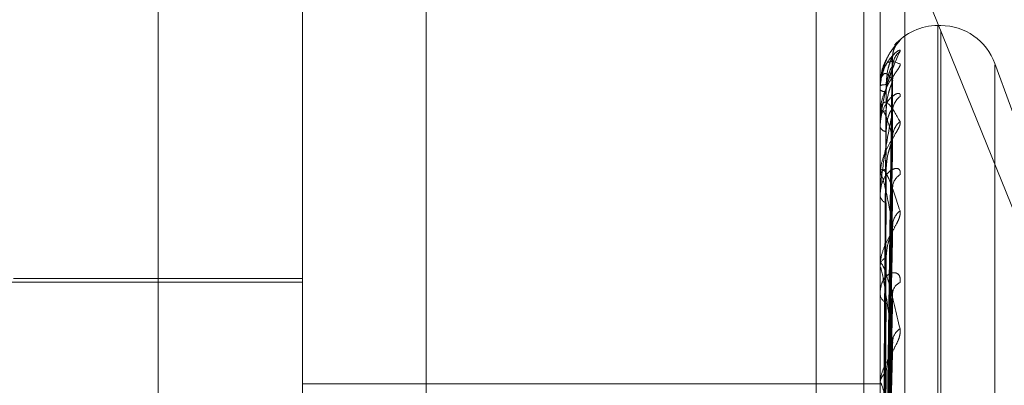
# Model space of a CAD drawing. Units: inches. Extents: x 0 to 23.4, y 0 to 16.5.
# Drawn here: x 11.7 to 11.7, y 6.8 to 6.8 of the extents above; entities that cross this region are included whole.
import ezdxf

# ---------------------------------------------------------------- set-up
doc = ezdxf.new("R2010")
doc.units = ezdxf.units.IN
doc.header["$MEASUREMENT"] = 0
doc.linetypes.add('HIDDEN', pattern=[0.07500000000000001, 0.05, -0.025])

msp = doc.modelspace()

# ---------------------------------------------------------------- linework, layer by layer
at = {"color": 7, "linetype": 'HIDDEN', "lineweight": 0}
for p, q in [((11.7265114388, 5.0863661767), (11.7265114388, 11.5319568132)), ((11.7324781055, 11.4758281617), (11.7324781055, 5.1424948283)), ((11.73392255, 11.4758281617), (11.73392255, 5.1424948283)), ((11.7089558833, 11.1424948283), (11.7089558833, 5.4758281616)), ((11.7104003277, 11.1424948283), (11.7104003277, 5.4758281616)), ((11.7187003277, 11.1424948283), (11.7187003277, 5.4758281616)), ((11.7206622175, 6.8566727833), (11.7206622175, 6.7715678076)), ((11.7351648667, 6.7709030643), (11.7351648667, 6.85600804)), ((11.716918263, 6.7707368785), (11.716918263, 6.8558418542)), ((11.7344160758, 6.8558418542), (11.7344160758, 6.7707368785)), ((11.7125438098, 6.7820052721), (11.7125438098, 6.8524685816)), ((11.7337999737, 6.8445924293), (11.7431649822, 6.821454957)), ((11.736252983, 6.838689054), (11.736165857, 6.838689054)), ((11.736165857, 6.7798014875), (11.736165857, 6.8386876437)), ((11.736252983, 6.7796353463), (11.736252983, 6.8385215025)), ((11.7348792061, 6.838075273), (11.7350200229, 6.8382440285)), ((11.7345730913, 6.8222768801), (11.7347875925, 6.8377328802)), ((11.7345731801, 6.8221193829), (11.7347877545, 6.837448892)), ((11.7394716073, 6.8332121932), (11.7378972395, 6.8375377332)), ((11.7378972395, 6.78082492), (11.7378972395, 6.83749807)), ((11.7344160758, 6.8368636279), (11.7344160758, 6.8368687694)), ((11.7344185727, 6.8368593514), (11.7344185727, 6.835999997)), ((11.7345729996, 6.8219600246), (11.7347874258, 6.8369838884)), ((11.7344160758, 6.8367507147), (11.7344160758, 6.836742373)), ((11.7344160758, 6.8359753139), (11.7344160758, 6.8359937528)), ((11.7344185727, 6.8359603219), (11.7344185727, 6.8341551927)), ((11.734573273, 6.8214932154), (11.734787924, 6.8361421796)), ((11.7344160758, 6.8356406552), (11.7344160758, 6.8356191317)), ((11.7345728978, 6.8211802399), (11.7347872407, 6.8352289559)), ((11.7344160758, 6.8341178785), (11.7344160758, 6.8341489485)), ((11.7344185727, 6.834092713), (11.7344185727, 6.8314072767)), ((11.7345733776, 6.8204209563), (11.7347881154, 6.8338599201)), ((11.7344160758, 6.8335735699), (11.7344160758, 6.8335396425)), ((11.7345727746, 6.8199656298), (11.7347870172, 6.8325314256)), ((11.7344160758, 6.8313584545), (11.7344160758, 6.8314010325)), ((11.7344185727, 6.8313240248), (11.7344185727, 6.8278555659)), ((11.716918263, 6.8309243996), (11.7042323487, 6.8309243996)), ((11.716918263, 6.8310337609), (11.7081693566, 6.8310337609)), ((11.7344160758, 6.8306241686), (11.7344160758, 6.8305790635)), ((11.7345735063, 6.8189412376), (11.7347883513, 6.8306844806)), ((11.7345726095, 6.8183599165), (11.7347867179, 6.8289886051)), ((11.716918263, 6.8278367181), (11.7344160758, 6.8278367181)), ((11.7344160758, 6.8277967745), (11.7344160758, 6.8278493217))]:
    msp.add_line(p, q, dxfattribs=at)
at = {"color": 7, "linetype": 'HIDDEN', "lineweight": 0, "flags": 128}
msp.add_lwpolyline([(11.7347960396, 6.8370389443), (11.7348001495, 6.8371075417), (11.7348105096, 6.8371707391)], dxfattribs=at)
at = {"color": 7, "linetype": 'HIDDEN', "lineweight": 0}
for centre, radius, start, end in [((11.736165857, 6.8369392728), 0.0017497812773404, 90, 138.7521435727), ((11.736252983, 6.8369392728), 0.00174978127734, 20, 90), ((11.7354499838, 6.8377512908), 0.0006539548070534, 131.1078198091, 179.6736983631), ((11.7354153499, 6.8374335998), 0.000619323485505, 129.6667179478, 179.6260778951), ((11.7345771298, 6.8364735651), 0.000426760907986, 86.7655103567, 112.1719239629), ((11.734421968, 6.836864201), 5.9200163741e-06, 185.5555574421, 235.0034301755), ((11.7345823152, 6.8369582381), 0.0002724578829825, 232.3998565039, 273.9763607374), ((11.7353527993, 6.8360911655), 0.00055680531704, 126.7019986323, 179.266407852), ((11.7346072477, 6.8358954437), 0.0002149683833045, 91.6097879836, 152.7857415887), ((11.7344632507, 6.835975467), 4.71751518142e-05, 180.1859516218, 198.7257520398), ((11.7354208965, 6.8353045466), 0.0006249496138673, 129.8999971784, 179.0131747591), ((11.7346220609, 6.835697973), 0.0002205580126084, 200.9444720129, 264.5749904177), ((11.7346683541, 6.8340986892), 0.0002572359557868, 105.1309631269, 168.732946965), ((11.7352711252, 6.8337718634), 0.0004752778537211, 121.8925165742, 178.3701884601), ((11.7345449377, 6.8341179575), 0.0001288619577547, 180.0351147595, 191.2975227636), ((11.7346906729, 6.8335823047), 0.0002778914529007, 188.8310455134, 251.2197532836), ((11.735361629, 6.8326280161), 0.0005658883684964, 127.1327294109, 178.1374617833), ((11.7347516945, 6.8313720284), 0.0003368696779972, 116.5333142812, 175.0607761184), ((11.7346553262, 6.8313585001), 0.000239250481298, 180.0109300784, 188.2849922497), ((11.735181787, 6.8305580933), 0.0003865185306427, 114.7409257564, 176.3801635353), ((11.7347783215, 6.8306038572), 0.0003630932493635, 183.9154615696, 240.8046569062), ((11.7352827686, 6.8290991094), 0.0004876277289428, 122.6036544094, 176.5208814584), ((11.7348453294, 6.82783272), 0.000429574516843, 124.63070027, 177.7851461422)]:
    msp.add_arc(centre, radius, start, end, dxfattribs=at)
for points, knots in [([(11.73480549227472, 6.837804327104605), (11.73480680034863, 6.837830365012307), (11.73481029499208, 6.837899927751312), (11.73484482179298, 6.837997528443026), (11.73488852907566, 6.838082118556617), (11.73492010035059, 6.838127615724425), (11.7349357635153, 6.838147560346165), (11.73494100506204, 6.838153647840802), (11.73493446043973, 6.838146054485579), (11.73491005183413, 6.838118325706941), (11.73484777255709, 6.838046536251493), (11.7347244059891, 6.837885338141448), (11.7345510667526, 6.837597879892238), (11.73448468116104, 6.837329968767945), (11.73444736190363, 6.837179360119667)], [0, 0, 0, 0, 0.0424101340500045, 0.1133026939017523, 0.1681508942382821, 0.202459525260845, 0.22719676113281, 0.2543343385897833, 0.2835517351518367, 0.3315272224367629, 0.417935217393478, 0.5525191432937941, 0.7484446114844578, 0.9999999999999999, 0.9999999999999999, 0.9999999999999999, 0.9999999999999999]), ([(11.7350200228676, 6.838244028530505), (11.73502490196764, 6.83824519751055), (11.73503040946324, 6.83824651704743), (11.7349997516551, 6.838212339134644), (11.73496334824427, 6.838174814025172), (11.73487655674946, 6.838078891774553), (11.73475011852666, 6.83792770477889), (11.7345824328602, 6.837638699837627), (11.73447139735012, 6.837374635597681), (11.73445553451258, 6.837211221217351), (11.73445238917588, 6.83717881886523)], [0, 0, 0, 0, 0.1407130056057118, 0.1588359025345877, 0.2988394470524945, 0.3319199541463843, 0.5150007416608234, 0.7197080151853583, 0.9444227639558059, 1, 1, 1, 1]), ([(11.7350200228676, 6.837910336709211), (11.735024902144, 6.837927242769419), (11.73503040983867, 6.837946326217462), (11.73499975113673, 6.837944703512925), (11.73496336131546, 6.837927164010305), (11.73487653012412, 6.837863832388519), (11.73475086860333, 6.837744958670958), (11.73457928087841, 6.83748778626763), (11.7344438098104, 6.8371430488259), (11.73442543946516, 6.836877651060434), (11.73441607576423, 6.83674237296569)], [0, 0, 0, 0, 0.1194461009616489, 0.1348299623662694, 0.2536738278679631, 0.2817546550339221, 0.4371652095517353, 0.6109336935304351, 0.801685788212463, 1, 1, 1, 1]), ([(11.73441607576422, 6.835640655222222), (11.73441629773797, 6.835660960482735), (11.73441677714199, 6.835704814422583), (11.73442144148089, 6.83579080096591), (11.73443766182945, 6.835969700172102), (11.73452458242032, 6.836516326764627), (11.73472679706754, 6.837241118120553), (11.73491093806558, 6.837661376429338), (11.7350200228676, 6.837910336709211)], [0, 0, 0, 0, 0.0132216410983518, 0.0285552137119985, 0.0542426430607405, 0.1337588501406208, 0.4868402727619209, 1, 1, 1, 1]), ([(11.73441607576423, 6.836750714712052), (11.73441629775455, 6.836771553019857), (11.73441677719436, 6.836816558199502), (11.73442144116074, 6.836899528450238), (11.73443766591895, 6.837062637471879), (11.73451363154925, 6.837457563163273), (11.73459375297841, 6.837622059413395), (11.73465690672625, 6.837751719540644)], [0, 0, 0, 0, 0.0307681556417381, 0.0664509990383037, 0.1262283608955382, 0.3112709753020829, 1, 1, 1, 1]), ([(11.73479603962109, 6.837755015082071), (11.73472778092996, 6.837695006792875), (11.73461325770307, 6.837594325944695), (11.73448913655774, 6.837270025215636), (11.73443311989721, 6.836967553316726), (11.73442220583106, 6.836855713414847), (11.73441905688447, 6.836800580677464), (11.73441872131547, 6.836770591438657), (11.73441857268149, 6.836757308269393)], [0, 0, 0, 0, 0.5273188798742503, 0.8847263069751672, 0.9590362595953474, 0.9800473728097677, 0.9911623590741261, 1, 1, 1, 1]), ([(11.7345741371282, 6.822280562306676), (11.73458021902818, 6.822717541020634), (11.73461062857036, 6.824902437627379), (11.73468371914571, 6.830061122828988), (11.73475263312121, 6.834781693147185), (11.73479603962109, 6.837755015082071)], [0, 0, 0, 0, 0.0846963374234931, 0.4234822757476937, 1, 1, 1, 1]), ([(11.73460120872642, 6.836899646177332), (11.73461198796265, 6.837061815957474), (11.7346266642654, 6.837282615719188), (11.73470316835301, 6.837540056746083), (11.73475031787151, 6.837659135605632), (11.73478140145108, 6.837722398008355), (11.73478602655879, 6.837731934231074), (11.73478649592941, 6.837732901997257)], [0, 0, 0, 0, 0.5019978178863643, 0.6834873826194353, 0.8665372494472694, 0.9864557759854963, 1, 1, 1, 1]), ([(11.73478649592941, 6.837732901997257), (11.73479186155664, 6.837743629376268), (11.73480115819962, 6.837762215947507), (11.73479756076805, 6.837757155046247), (11.7347960396211, 6.837755015082112)], [0, 0, 0, 0, 0.5771575011440291, 1, 1, 1, 1]), ([(11.73441607576423, 6.836863627917777), (11.73441629773798, 6.83688424748941), (11.73441677714199, 6.836928780257334), (11.73442144148089, 6.837005704719924), (11.73443766182945, 6.837147492193685), (11.73452458242032, 6.837475479675398), (11.73472679706754, 6.837661949815547), (11.73491093806558, 6.837576953489148), (11.7350200228676, 6.837526601815509)], [0, 0, 0, 0, 0.0132216410972687, 0.0285552137112329, 0.0542426430606672, 0.1337588501401857, 0.4868402727608366, 1, 1, 1, 1]), ([(11.7350200228676, 6.837526601815509), (11.735024902144, 6.837511991387928), (11.73503040983866, 6.837495499234689), (11.73499975113673, 6.837430001785144), (11.73496336131546, 6.837373841354243), (11.73487653012412, 6.8372488127932), (11.73475086860333, 6.837070435612931), (11.73457928087841, 6.836761757665679), (11.7344438098104, 6.836390363255203), (11.73442543946516, 6.836127658337545), (11.73441607576423, 6.835993752836576)], [0, 0, 0, 0, 0.1194461009583229, 0.1348299623648882, 0.2536738278679465, 0.2817546550325273, 0.4371652095501211, 0.610933693528702, 0.8016857882112284, 1, 1, 1, 1]), ([(11.73479603962109, 6.837437641559311), (11.73472778092996, 6.837231390686233), (11.73461325770307, 6.836885346612686), (11.73448913655774, 6.83630373468672), (11.73443311989721, 6.835891386970844), (11.73442220583106, 6.835760257574814), (11.73441905688447, 6.835700474831748), (11.73441872131547, 6.835670955524949), (11.73441857268149, 6.835657880503232)], [0, 0, 0, 0, 0.5273188798751912, 0.8847263069755035, 0.9590362595952346, 0.9800473728114304, 0.991162359075022, 1, 1, 1, 1]), ([(11.7345741371282, 6.822099514750677), (11.73458021902818, 6.822532242357268), (11.73461062857036, 6.824695883397633), (11.73468371914571, 6.82980719556862), (11.73475263312121, 6.834488838574972), (11.73479603962109, 6.837437641559311)], [0, 0, 0, 0, 0.0846963374235574, 0.4234822757477457, 1, 1, 1, 1]), ([(11.73460120872642, 6.836686436100717), (11.73461199026105, 6.836845944492481), (11.73462666969315, 6.837063120681914), (11.73470316154276, 6.837299819160038), (11.73475034061524, 6.837400244577437), (11.73478145985904, 6.837447229915054), (11.73478609993116, 6.837448728000918), (11.73478660008036, 6.837448889478248)], [0, 0, 0, 0, 0.5015247389701879, 0.6828432693227657, 0.8657206313535459, 0.9855261475789028, 0.9999999999999999, 0.9999999999999999, 0.9999999999999999, 0.9999999999999999]), ([(11.73478660008036, 6.837448889478248), (11.73479191303303, 6.837453200772085), (11.73480115306725, 6.837460698768978), (11.73479756470225, 6.837444518353338), (11.7347960396211, 6.837437641559352)], [0, 0, 0, 0, 0.5749927481243673, 1, 1, 1, 1]), ([(11.73480035962589, 6.837449065512047), (11.73480249621369, 6.837492549897453), (11.73480617860422, 6.837567494858287), (11.73482717957457, 6.837624498817322), (11.73483599541228, 6.83764842807598)], [0, 0, 0, 0, 0.5802176013188048, 1, 1, 1, 1]), ([(11.73444736190363, 6.837179360119667), (11.73444451689169, 6.837170436145621), (11.73441340725586, 6.837072854276754), (11.73442518085731, 6.83696633084041), (11.73443587774937, 6.836869549094734)], [0, 0, 0, 0, 0.0914511491699855, 1, 1, 1, 1]), ([(11.7347960396211, 6.837038944288683), (11.73472778092996, 6.837127347439291), (11.73461325770307, 6.837275668684648), (11.73448913655774, 6.837220400225803), (11.73443311989721, 6.837038736266373), (11.73442220583106, 6.836950228044087), (11.73441905688447, 6.83690173795316), (11.73441872131547, 6.836872362671578), (11.73441857268149, 6.836859351443119)], [0, 0, 0, 0, 0.5273188798742455, 0.8847263069762616, 0.9590362595956864, 0.9800473728114948, 0.9911623590756699, 1, 1, 1, 1]), ([(11.73449637337317, 6.822268115826286), (11.7344994150829, 6.822704852489951), (11.73451462363492, 6.824888536292081), (11.73454920045336, 6.82976594665237), (11.73458157148412, 6.834206109597694), (11.7346012087264, 6.836899646177328)], [0, 0, 0, 0, 0.0895371415803243, 0.4476858070866443, 1, 1, 1, 1]), ([(11.7345741371282, 6.821987452588122), (11.73458021902818, 6.822412888860189), (11.73461062857037, 6.824540073177255), (11.73468371914571, 6.829559683085476), (11.73475263312121, 6.834148567004893), (11.7347960396211, 6.837038944288683)], [0, 0, 0, 0, 0.0846963374238623, 0.4234822757479257, 1, 1, 1, 1]), ([(11.73460120872642, 6.83611032719866), (11.73461198557757, 6.836269297757315), (11.73462665863296, 6.836485741668376), (11.73470317542008, 6.836754617307987), (11.73475029427009, 6.836888053871227), (11.73478134199361, 6.836965195405478), (11.73478595184388, 6.836982306375986), (11.73478638954652, 6.836983931052818)], [0, 0, 0, 0, 0.5024819571348585, 0.6841465549415282, 0.8673729596415768, 0.9874071386058586, 1, 1, 1, 1]), ([(11.73478638954652, 6.836983931052819), (11.73479180901828, 6.837000798726022), (11.73480116348314, 6.837029913751079), (11.73479755679071, 6.837036270356994), (11.7347960396211, 6.837038944288721)], [0, 0, 0, 0, 0.5793459964502057, 1, 1, 1, 1]), ([(11.73502002286759, 6.836537586843479), (11.73502490214399, 6.836569618994243), (11.73503040983866, 6.836605776672454), (11.73499975113673, 6.836636767624964), (11.73496336131546, 6.836639850692369), (11.73487653012411, 6.836611389789591), (11.73475086860333, 6.836529299494905), (11.73457928087841, 6.836312381666629), (11.7344438098104, 6.836000022222716), (11.73442543946516, 6.83574772977058), (11.73441607576423, 6.835619131693715)], [0, 0, 0, 0, 0.1194461009610313, 0.13482996236863, 0.2536738278712522, 0.2817546550344447, 0.4371652095526806, 0.6109336935294849, 0.8016857882132284, 1, 1, 1, 1]), ([(11.73449637337317, 6.822157449600406), (11.7344994150829, 6.822590968978621), (11.73451462363492, 6.824758566349931), (11.73454920045336, 6.829601056384305), (11.73458157148412, 6.834011144075878), (11.7346012087264, 6.836686436100722)], [0, 0, 0, 0, 0.0895371415801937, 0.4476858070867473, 0.9999999999999999, 0.9999999999999999, 0.9999999999999999, 0.9999999999999999]), ([(11.73441607576423, 6.835975313861959), (11.73441629773798, 6.835994968756157), (11.73441677714199, 6.836037418078462), (11.7344214414809, 6.836105532152476), (11.73443766182946, 6.836220688250926), (11.73452458242032, 6.836419453706697), (11.73472679706754, 6.836321638346401), (11.73491093806558, 6.835984001629629), (11.7350200228676, 6.835783986234939)], [0, 0, 0, 0, 0.01322164109746, 0.0285552137120422, 0.0542426430615618, 0.1337588501404699, 0.4868402727607036, 1, 1, 1, 1]), ([(11.7347960396211, 6.83531530984332), (11.73472778092996, 6.835548929313543), (11.73461325770307, 6.835940891936193), (11.73448913655774, 6.836156653293642), (11.73443311989721, 6.836102363082517), (11.73442220583106, 6.83604038545759), (11.73441905688447, 6.836000290571341), (11.73441872131547, 6.83597259094619), (11.73441857268149, 6.835960321918232)], [0, 0, 0, 0, 0.5273188798746374, 0.8847263069774933, 0.9590362595958523, 0.9800473728106358, 0.9911623590755146, 1, 1, 1, 1]), ([(11.73479603962109, 6.836098294426422), (11.73472778092996, 6.835753255413393), (11.73461325770306, 6.835174355048906), (11.73448913655774, 6.834356452896414), (11.73443311989721, 6.833849132684386), (11.73442220583106, 6.833703453152236), (11.73441905688447, 6.833641181107587), (11.73441872131547, 6.833613198637453), (11.73441857268149, 6.833600804328629)], [0, 0, 0, 0, 0.5273188798746753, 0.8847263069763209, 0.9590362595958535, 0.9800473728106424, 0.9911623590752594, 1, 1, 1, 1]), ([(11.73449637337317, 6.821905074625843), (11.7344994150829, 6.822329243774029), (11.73451462363492, 6.82445008998484), (11.73454920045336, 6.829186138352651), (11.73458157148412, 6.833495897494157), (11.7346012087264, 6.836110327198651)], [0, 0, 0, 0, 0.0895371415803034, 0.4476858070869405, 1, 1, 1, 1]), ([(11.7345741371282, 6.821450853450512), (11.73458021902818, 6.821863690046573), (11.73461062857036, 6.823927875896048), (11.73468371914571, 6.828807078897158), (11.73475263312121, 6.833280587815513), (11.73479603962109, 6.836098294426422)], [0, 0, 0, 0, 0.0846963374234468, 0.423482275747841, 1, 1, 1, 1]), ([(11.73460120872642, 6.835478402936492), (11.73461199264509, 6.835629485519211), (11.73462667532315, 6.835835189678358), (11.73470315447875, 6.836042587363063), (11.73475036420644, 6.836120737779876), (11.73478152162374, 6.836149633980662), (11.73478617749554, 6.836142918231637), (11.73478670984787, 6.836142150352973)], [0, 0, 0, 0, 0.5010271123490414, 0.682165733472054, 0.8648616395603322, 0.9845482814775346, 1, 1, 1, 1]), ([(11.73478670984787, 6.836142150352973), (11.73479196732922, 6.836140004347619), (11.73480114770194, 6.836136257091537), (11.73479756889244, 6.836109659793897), (11.73479603962109, 6.83609829442646)], [0, 0, 0, 0, 0.5726871357060319, 1, 1, 1, 1]), ([(11.7350200228676, 6.835783986234939), (11.735024902144, 6.835754124498106), (11.73503040983867, 6.835720416768669), (11.73499975113673, 6.835625966830897), (11.73496336131546, 6.835553203902701), (11.73487653012412, 6.835403579009537), (11.73475086860333, 6.835204632399645), (11.73457928087841, 6.834886565028044), (11.7344438098104, 6.834521855098949), (11.73442543946516, 6.83427485101589), (11.73441607576423, 6.834148948517461)], [0, 0, 0, 0, 0.1194461009623987, 0.1348299623670628, 0.2536738278693173, 0.2817546550331197, 0.4371652095502158, 0.6109336935294643, 0.8016857882127869, 1, 1, 1, 1]), ([(11.73449637337317, 6.821577075713943), (11.7344994150829, 6.821991709286853), (11.73451462363492, 6.824064877610724), (11.73454920045336, 6.828697427112359), (11.73458157148412, 6.832918047490632), (11.73460120872639, 6.835478402936504)], [0, 0, 0, 0, 0.089537141580047, 0.4476858070866648, 1, 1, 1, 1]), ([(11.7345741371282, 6.821230779343936), (11.73458021902819, 6.821629296798775), (11.73461062857036, 6.823621886842617), (11.73468371914572, 6.828320999676897), (11.73475263312121, 6.832612342976467), (11.7347960396211, 6.83531530984332)], [0, 0, 0, 0, 0.0846963374234106, 0.4234822757477559, 1, 1, 1, 1]), ([(11.73460120872642, 6.834347007209137), (11.73461198290582, 6.834497033640366), (11.73462665232353, 6.834701299812751), (11.73470318333659, 6.834971888449103), (11.73475026783187, 6.83511486902653), (11.7347812767503, 6.835202979508815), (11.73478586982936, 6.835226917019607), (11.73478627237777, 6.835229014960173)], [0, 0, 0, 0, 0.5030162636848151, 0.6848740317823279, 0.8682952674916431, 0.988457082975549, 0.9999999999999999, 0.9999999999999999, 0.9999999999999999, 0.9999999999999999]), ([(11.73478627237777, 6.835229014960173), (11.73479175120058, 6.83525153560628), (11.73480116934971, 6.835290248813607), (11.73479755245748, 6.835307918957679), (11.7347960396211, 6.835315309843359)], [0, 0, 0, 0, 0.5817303101914262, 1, 1, 1, 1]), ([(11.7350200228676, 6.834175393690114), (11.73502490214399, 6.834221394206038), (11.73503040983866, 6.834273319281706), (11.73499975113673, 6.834335803797535), (11.73496336131547, 6.834359398004849), (11.73487653012411, 6.834366836472278), (11.73475086860333, 6.834324496557601), (11.73457928087841, 6.83415567327986), (11.7344438098104, 6.833886981317912), (11.73442543946516, 6.833656912685663), (11.73441607576423, 6.833539642496234)], [0, 0, 0, 0, 0.1194461009585453, 0.1348299623645495, 0.2536738278714762, 0.2817546550332964, 0.4371652095502183, 0.6109336935291279, 0.8016857882135863, 1, 1, 1, 1]), ([(11.73441607576423, 6.834117878529053), (11.73441629773798, 6.834135858366732), (11.73441677714199, 6.834174690014307), (11.7344214414809, 6.83423153187964), (11.73443766182946, 6.834315894561348), (11.73452458242032, 6.834378254089709), (11.73472679706754, 6.83399968853096), (11.73491093806558, 6.833421614494463), (11.73502002286759, 6.833079164456226)], [0, 0, 0, 0, 0.0132216410968314, 0.0285552137120315, 0.0542426430600732, 0.1337588501394222, 0.4868402727611901, 1, 1, 1, 1]), ([(11.73479603962109, 6.832646408385732), (11.73472778092996, 6.833016800559218), (11.73461325770307, 6.833638238008717), (11.73448913655774, 6.834117231004866), (11.73443311989721, 6.834192276731722), (11.73442220583106, 6.834159069736986), (11.73441905688447, 6.834128819189083), (11.73441872131547, 6.834103796356986), (11.73441857268149, 6.834092712964164)], [0, 0, 0, 0, 0.5273188798737323, 0.8847263069757647, 0.9590362595957763, 0.9800473728112986, 0.9911623590760471, 1, 1, 1, 1]), ([(11.73449637337317, 6.821081447253962), (11.7344994150829, 6.821477718308489), (11.73451462363492, 6.823459074020097), (11.73454920045336, 6.82788258726778), (11.73458157148413, 6.831906176681119), (11.7346012087264, 6.834347007209121)], [0, 0, 0, 0, 0.0895371415800957, 0.4476858070864676, 1, 1, 1, 1]), ([(11.73478683490204, 6.83385986228329), (11.73479202924267, 6.833851468122571), (11.73480114164519, 6.833836742293702), (11.73479757372192, 6.833800824682367), (11.7347960396211, 6.833785381178457)], [0, 0, 0, 0, 0.5700297615763184, 1, 1, 1, 1]), ([(11.7345741371282, 6.82035802271564), (11.73458021902818, 6.820736047310954), (11.73461062857036, 6.822626172914753), (11.73468371914571, 6.827096919636889), (11.73475263312121, 6.831200610199325), (11.7347960396211, 6.833785381178422)], [0, 0, 0, 0, 0.0846963374237234, 0.4234822757480492, 0.9999999999999999, 0.9999999999999999, 0.9999999999999999, 0.9999999999999999]), ([(11.73449637337317, 6.820547970391304), (11.7344994150829, 6.820928732221269), (11.73451462363491, 6.822832541792892), (11.73454920045336, 6.8270877183528), (11.73458157148413, 6.830966327200586), (11.7346012087264, 6.83331920815073)], [0, 0, 0, 0, 0.0895371415801492, 0.4476858070868687, 1, 1, 1, 1]), ([(11.73502002286759, 6.833079164456226), (11.73502490214399, 6.833035130691112), (11.73503040983866, 6.832985425670643), (11.73499975113673, 6.832865436911475), (11.73496336131545, 6.832778701327793), (11.73487653012412, 6.832609887936001), (11.73475086860332, 6.832397562345299), (11.73457928087841, 6.832081601332891), (11.7344438098104, 6.831736757452251), (11.73442543946516, 6.831514381574918), (11.73441607576422, 6.831401032523354)], [0, 0, 0, 0, 0.1194461009606151, 0.1348299623667885, 0.2536738278685813, 0.2817546550341569, 0.4371652095509025, 0.6109336935280705, 0.80168578821308, 1, 1, 1, 1]), ([(11.7345741371282, 6.82003789071665), (11.73458021902819, 6.820395085895116), (11.73461062857037, 6.822181064269913), (11.73468371914571, 6.826389841849005), (11.73475263312121, 6.830228544200896), (11.73479603962109, 6.832646408385732)], [0, 0, 0, 0, 0.0846963374234833, 0.4234822757477461, 1, 1, 1, 1]), ([(11.73460120872642, 6.831673417187466), (11.73461197964389, 6.831809078037441), (11.73462664462038, 6.831993784974342), (11.73470319300179, 6.83225630207808), (11.73475023555362, 6.832403670452516), (11.73478119899118, 6.832499414538228), (11.73478577204044, 6.832529153507566), (11.73478613211533, 6.832531495108453)], [0, 0, 0, 0, 0.5036573770047501, 0.6857469297270448, 0.8694019427627694, 0.989716909039978, 1, 1, 1, 1]), ([(11.73478613211533, 6.832531495108453), (11.73479168205131, 6.832559005481341), (11.73480117643673, 6.832606068021199), (11.73479754733435, 6.832634568034267), (11.73479603962109, 6.832646408385763)], [0, 0, 0, 0, 0.5845492608388659, 1, 1, 1, 1]), ([(11.73441607576422, 6.831358454471494), (11.73441629773797, 6.831374109414472), (11.73441677714199, 6.831407919910394), (11.73442144148089, 6.831451435153944), (11.73443766182945, 6.831501955331774), (11.73452458242032, 6.831425655096916), (11.73472679706753, 6.830780021685329), (11.73491093806558, 6.829982403430947), (11.73502002286759, 6.829509895785789)], [0, 0, 0, 0, 0.0132216410972129, 0.0285552137112148, 0.0542426430603482, 0.133758850140472, 0.4868402727621522, 1, 1, 1, 1]), ([(11.73449637337317, 6.819827001749792), (11.7344994150829, 6.820181052442277), (11.73451462363492, 6.821951306296906), (11.73454920045336, 6.825902407130325), (11.73458157148412, 6.82949440381074), (11.73460120872639, 6.831673417187447)], [0, 0, 0, 0, 0.0895371415800104, 0.4476858070863448, 0.9999999999999999, 0.9999999999999999, 0.9999999999999999, 0.9999999999999999]), ([(11.73502002286759, 6.830909133064325), (11.73502490214399, 6.830967439366918), (11.73503040983866, 6.831033255132533), (11.73499975113673, 6.831124974858427), (11.73496336131546, 6.831168227449555), (11.73487653012412, 6.831211296441578), (11.73475086860332, 6.831210237181751), (11.73457928087841, 6.831095610167663), (11.7344438098104, 6.830880296915248), (11.73442543946516, 6.830680767382702), (11.73441607576423, 6.830579063530896)], [0, 0, 0, 0, 0.1194461009588773, 0.1348299623650798, 0.2536738278685676, 0.2817546550329312, 0.4371652095486952, 0.610933693528142, 0.8016857882096706, 1, 1, 1, 1]), ([(11.73479603962109, 6.82912870096834), (11.73472778092996, 6.8296224789069), (11.73461325770307, 6.830450930814693), (11.73448913655774, 6.831175843394643), (11.73443311989721, 6.83137751271138), (11.73442220583106, 6.831374276534159), (11.73441905688447, 6.8313549636582), (11.73441872131547, 6.831333522009517), (11.73441857268149, 6.831324024834528)], [0, 0, 0, 0, 0.5273188798738638, 0.8847263069741957, 0.959036259595903, 0.9800473728105361, 0.9911623590740853, 1, 1, 1, 1]), ([(11.7345741371282, 6.818860520296167), (11.73458021902818, 6.819190070096925), (11.73461062857036, 6.820837821391049), (11.73468371914572, 6.824738527399268), (11.73475263312121, 6.82832408153679), (11.73479603962109, 6.830582496526333)], [0, 0, 0, 0, 0.0846963374235253, 0.4234822757476907, 1, 1, 1, 1]), ([(11.73478699066266, 6.830684392727112), (11.73479210644333, 6.830670225211482), (11.73480113418588, 6.830645224005968), (11.73479757982191, 6.830601460445574), (11.73479603962109, 6.830582496526364)], [0, 0, 0, 0, 0.5666732999182335, 1, 1, 1, 1]), ([(11.73449637337317, 6.819107328180158), (11.7344994150829, 6.819440456542578), (11.73451462363492, 6.821106098723704), (11.73454920045336, 6.824830109174264), (11.73458157148412, 6.828226523462183), (11.7346012087264, 6.830286890668694)], [0, 0, 0, 0, 0.0895371415801547, 0.447685807086419, 1, 1, 1, 1]), ([(11.73502002286759, 6.829509895785789), (11.735024902144, 6.8294532814874), (11.73503040983867, 6.829389375644849), (11.73499975113672, 6.829248184770655), (11.73496336131546, 6.829150611381475), (11.73487653012411, 6.828968710846872), (11.73475086860333, 6.82875068027542), (11.7345792808784, 6.828448245276418), (11.7344438098104, 6.828135731000561), (11.73442543946516, 6.827946020572553), (11.73441607576423, 6.82784932169791)], [0, 0, 0, 0, 0.1194461009626658, 0.1348299623655354, 0.2536738278697195, 0.2817546550330178, 0.4371652095512712, 0.6109336935282224, 0.8016857882146228, 1, 1, 1, 1]), ([(11.7345741371282, 6.818451900809304), (11.73458021902819, 6.818754863746982), (11.73461062857037, 6.820269680540932), (11.73468371914571, 6.823836006677278), (11.73475263312121, 6.827083327376846), (11.73479603962109, 6.82912870096834)], [0, 0, 0, 0, 0.0846963374236209, 0.4234822757478832, 1, 1, 1, 1]), ([(11.73478594643878, 6.828988677156204), (11.73479159061819, 6.829020396409295), (11.73480118592366, 6.82907432026615), (11.73479754065774, 6.829112839594903), (11.73479603962109, 6.829128700968368)], [0, 0, 0, 0, 0.5882230044582532, 0.9999999999999999, 0.9999999999999999, 0.9999999999999999, 0.9999999999999999]), ([(11.73460120872642, 6.828186187643009), (11.73461197521557, 6.828302581083147), (11.73462663416273, 6.8284610547755), (11.73470320612309, 6.82870600532998), (11.73475019173329, 6.828852452043304), (11.73478109665095, 6.828952155025307), (11.73478564326663, 6.828986394068099), (11.73478594643878, 6.828988677156204)], [0, 0, 0, 0, 0.5045085875822644, 0.6869058823552062, 0.8708712831618834, 0.9913895888059112, 0.9999999999999999, 0.9999999999999999, 0.9999999999999999, 0.9999999999999999]), ([(11.73449637337317, 6.818187077042284), (11.7344994150829, 6.818486111058231), (11.73451462363492, 6.81998128146923), (11.73454920045335, 6.823317166809757), (11.73458157148412, 6.826347746638368), (11.73460120872639, 6.828186187642984)], [0, 0, 0, 0, 0.0895371415800234, 0.4476858070867432, 0.9999999999999999, 0.9999999999999999, 0.9999999999999999, 0.9999999999999999]), ([(11.73441607576423, 6.827796774464322), (11.73441629773798, 6.827809538702175), (11.73441677714199, 6.827837106047032), (11.73442144148089, 6.827865721914515), (11.73443766182945, 6.827880573657607), (11.73452458242032, 6.827668371348844), (11.73472679706753, 6.826779004958064), (11.73491093806558, 6.825790670487692), (11.73502002286759, 6.82520518289302)], [0, 0, 0, 0, 0.013221641096709, 0.0285552137099456, 0.0542426430596033, 0.133758850139492, 0.4868402727609537, 1, 1, 1, 1])]:
    msp.add_open_spline(points, degree=3, knots=knots, dxfattribs=at)

doc.saveas('drawing.dxf')
